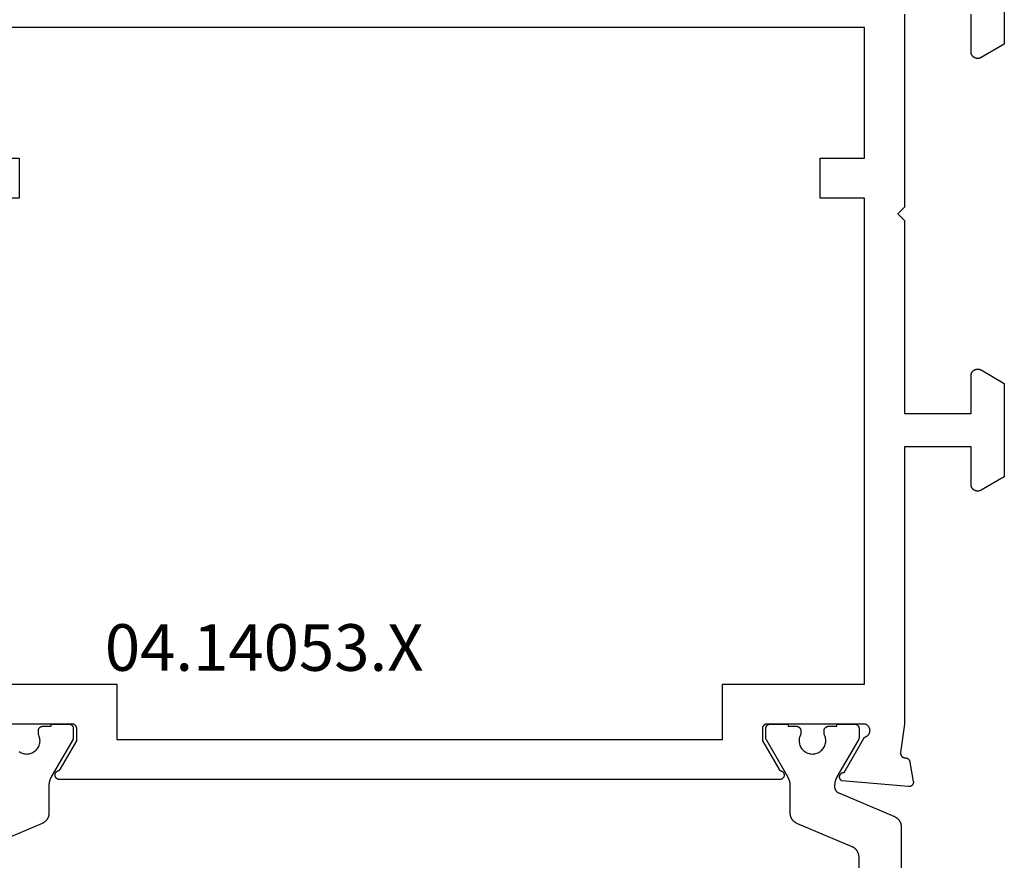
# Model space of a CAD drawing. Units: millimetres. Extents: x 0 to 2883, y -3237 to -50.
# Drawn here: x 1956 to 2000, y -3153 to -3115 of the extents above; entities that cross this region are included whole.
import ezdxf
from ezdxf.enums import TextEntityAlignment as Align

# ---------------------------------------------------------------- set-up
doc = ezdxf.new("R2010")
doc.units = ezdxf.units.MM
doc.layers.add('CrossSectionsProfils', color=7, linetype='Continuous')
doc.layers.add('CrossSectionsTexts', color=3, linetype='Continuous')
doc.styles.get("Standard").update_dxf_attribs({"font": 'complex.shx', "height": 60})

# ---------------------------------------------------------------- blocks, each defined once
blk = doc.blocks.new('04_14053_X_TEXT_4', base_point=(2000, 0.1))
at = {"layer": 'CrossSectionsTexts'}
blk.add_text('04.14053.X', height=2.1, dxfattribs=at).set_placement((1966.65, 31.2), align=Align.CENTER)
blk = doc.blocks.new('04_14053_X', base_point=(56.326, 0))
at = {"layer": 'CrossSectionsProfils', "flags": 128}
for points in [[(56.326, 61.2), (56.326, 59.346), (55.276, 58.74), (55.264, 58.734), (55.253, 58.728), (55.241, 58.723), (55.228, 58.718), (55.216, 58.714), (55.203, 58.71), (55.191, 58.707), (55.178, 58.705), (55.165, 58.703), (55.152, 58.701), (55.139, 58.7), (55.126, 58.7), (55.113, 58.7), (55.1, 58.701), (55.087, 58.703), (55.074, 58.705), (55.061, 58.707), (55.048, 58.71), (55.036, 58.714), (55.023, 58.718), (55.011, 58.723), (54.999, 58.728), (54.987, 58.734), (54.976, 58.74), (54.965, 58.747), (54.954, 58.754), (54.943, 58.762), (54.933, 58.77), (54.923, 58.779), (54.914, 58.788), (54.905, 58.797), (54.896, 58.807), (54.888, 58.817), (54.88, 58.828), (54.873, 58.839), (54.866, 58.85), (54.86, 58.861), (54.854, 58.873), (54.849, 58.885), (54.844, 58.897), (54.84, 58.91), (54.836, 58.922), (54.833, 58.935), (54.83, 58.948), (54.828, 58.961), (54.827, 58.974), (54.826, 58.987), (54.826, 59), (54.826, 59), (54.826, 60.7)], [(51.826, 60.7), (51.826, 52), (51.526, 51.7), (51.826, 51.4), (51.826, 42.7), (54.826, 42.7), (54.826, 44.4), (54.826, 44.413), (54.827, 44.426), (54.828, 44.439), (54.83, 44.452), (54.833, 44.465), (54.836, 44.478), (54.84, 44.49), (54.844, 44.503), (54.849, 44.515), (54.854, 44.527), (54.86, 44.539), (54.866, 44.55), (54.873, 44.561), (54.88, 44.572), (54.888, 44.583), (54.896, 44.593), (54.905, 44.603), (54.914, 44.612), (54.923, 44.621), (54.933, 44.63), (54.943, 44.638), (54.954, 44.646), (54.965, 44.653), (54.976, 44.66), (54.987, 44.666), (54.999, 44.672), (55.011, 44.677), (55.023, 44.682), (55.036, 44.686), (55.048, 44.69), (55.061, 44.693), (55.074, 44.695), (55.087, 44.697), (55.1, 44.699), (55.113, 44.7), (55.126, 44.7), (55.139, 44.7), (55.152, 44.699), (55.165, 44.697), (55.178, 44.695), (55.191, 44.693), (55.203, 44.69), (55.216, 44.686), (55.228, 44.682), (55.241, 44.677), (55.253, 44.672), (55.264, 44.666), (55.276, 44.66), (55.276, 44.66), (56.326, 44.054), (56.326, 39.846), (55.276, 39.24), (55.264, 39.234), (55.253, 39.228), (55.241, 39.223), (55.228, 39.218), (55.216, 39.214), (55.203, 39.21), (55.191, 39.207), (55.178, 39.205), (55.165, 39.203), (55.152, 39.201), (55.139, 39.2), (55.126, 39.2), (55.113, 39.2), (55.1, 39.201), (55.087, 39.203), (55.074, 39.205), (55.061, 39.207), (55.048, 39.21), (55.036, 39.214), (55.023, 39.218), (55.011, 39.223), (54.999, 39.228), (54.987, 39.234), (54.976, 39.24), (54.965, 39.247), (54.954, 39.254), (54.943, 39.262), (54.933, 39.27), (54.923, 39.279), (54.914, 39.288), (54.905, 39.297), (54.896, 39.307), (54.888, 39.317), (54.88, 39.328), (54.873, 39.339), (54.866, 39.35), (54.86, 39.361), (54.854, 39.373), (54.849, 39.385), (54.844, 39.397), (54.84, 39.41), (54.836, 39.422), (54.833, 39.435), (54.83, 39.448), (54.828, 39.461), (54.827, 39.474), (54.826, 39.487), (54.826, 39.5), (54.826, 39.5), (54.826, 41.2), (51.826, 41.2), (51.826, 28.7), (51.655, 27.415), (51.654, 27.407), (51.653, 27.4), (51.652, 27.393), (51.652, 27.385), (51.652, 27.378), (51.652, 27.37), (51.652, 27.363), (51.653, 27.355), (51.654, 27.348), (51.656, 27.341), (51.657, 27.333), (51.659, 27.326), (51.661, 27.319), (51.664, 27.312), (51.666, 27.305), (51.669, 27.298), (51.672, 27.291), (51.676, 27.285), (51.68, 27.278), (51.683, 27.272), (51.688, 27.266), (51.692, 27.26), (51.697, 27.254), (51.701, 27.248), (51.706, 27.243), (51.712, 27.237), (51.717, 27.232), (51.723, 27.227), (51.729, 27.223), (51.734, 27.218), (51.741, 27.214), (51.747, 27.21), (51.753, 27.206), (51.76, 27.202), (51.767, 27.199), (51.773, 27.196), (51.78, 27.193), (51.787, 27.191), (51.794, 27.188), (51.802, 27.186), (51.809, 27.185), (51.816, 27.183), (51.823, 27.182), (51.831, 27.181), (51.838, 27.181), (51.846, 27.18), (51.853, 27.18), (51.861, 27.18), (51.861, 27.18), (51.867, 27.18), (51.874, 27.18), (51.88, 27.179), (51.887, 27.178), (51.893, 27.177), (51.9, 27.176), (51.906, 27.174), (51.912, 27.173), (51.919, 27.171), (51.925, 27.169), (51.931, 27.167), (51.937, 27.164), (51.943, 27.162), (51.949, 27.159), (51.955, 27.156), (51.961, 27.153), (51.966, 27.15), (51.972, 27.146), (51.977, 27.143), (51.983, 27.139), (51.988, 27.135), (51.993, 27.131), (51.998, 27.127), (52.003, 27.122), (52.008, 27.118), (52.012, 27.113), (52.017, 27.108), (52.021, 27.103), (52.025, 27.098), (52.029, 27.093), (52.033, 27.088), (52.037, 27.083), (52.04, 27.077), (52.044, 27.071), (52.047, 27.066), (52.05, 27.06), (52.053, 27.054), (52.056, 27.048), (52.058, 27.042), (52.06, 27.036), (52.062, 27.03), (52.064, 27.023), (52.066, 27.017), (52.068, 27.011), (52.069, 27.004), (52.07, 26.998), (52.071, 26.991), (52.072, 26.985), (52.072, 26.985), (52.225, 26.114), (52.227, 26.106), (52.228, 26.099), (52.228, 26.091), (52.228, 26.084), (52.228, 26.076), (52.228, 26.068), (52.228, 26.061), (52.227, 26.053), (52.226, 26.046), (52.224, 26.038), (52.223, 26.031), (52.221, 26.023), (52.218, 26.016), (52.216, 26.009), (52.213, 26.002), (52.21, 25.995), (52.206, 25.988), (52.203, 25.981), (52.199, 25.974), (52.195, 25.968), (52.19, 25.962), (52.186, 25.956), (52.181, 25.95), (52.176, 25.944), (52.171, 25.939), (52.165, 25.933), (52.16, 25.928), (52.154, 25.923), (52.148, 25.919), (52.141, 25.914), (52.135, 25.91), (52.129, 25.906), (52.122, 25.902), (52.115, 25.899), (52.108, 25.896), (52.101, 25.893), (52.094, 25.89), (52.087, 25.888), (52.079, 25.886), (52.072, 25.884), (52.064, 25.882), (52.057, 25.881), (52.049, 25.88), (52.042, 25.88), (52.034, 25.879), (52.026, 25.879), (52.019, 25.879), (52.011, 25.88), (52.011, 25.88), (49.009, 26.143), (48.999, 26.148), (48.99, 26.154), (48.981, 26.161), (48.972, 26.168), (48.964, 26.175), (48.957, 26.183), (48.949, 26.191), (48.943, 26.2), (48.936, 26.209), (48.931, 26.219), (48.925, 26.228), (48.921, 26.238), (48.916, 26.249), (48.913, 26.259), (48.91, 26.27), (48.908, 26.281), (48.906, 26.291), (48.905, 26.302), (48.904, 26.313), (48.904, 26.324), (48.905, 26.335), (48.906, 26.346), (48.908, 26.357), (48.91, 26.368), (48.913, 26.379), (48.917, 26.389), (48.921, 26.399), (48.926, 26.409), (48.931, 26.419), (48.937, 26.428), (48.943, 26.438), (48.95, 26.446), (48.957, 26.455), (48.965, 26.462), (48.973, 26.47), (48.982, 26.477), (48.991, 26.483), (49, 26.489), (49.01, 26.495), (49.019, 26.5), (49.03, 26.504), (49.04, 26.508), (49.05, 26.511), (49.061, 26.514), (49.072, 26.516), (49.083, 26.517), (49.094, 26.518), (49.105, 26.518), (49.105, 26.518), (50.023, 28.109), (50.04, 28.112), (50.057, 28.116), (50.074, 28.122), (50.09, 28.128), (50.106, 28.135), (50.122, 28.144), (50.137, 28.153), (50.151, 28.163), (50.165, 28.173), (50.178, 28.185), (50.191, 28.197), (50.202, 28.21), (50.213, 28.224), (50.223, 28.238), (50.233, 28.253), (50.241, 28.268), (50.249, 28.284), (50.255, 28.3), (50.261, 28.317), (50.265, 28.334), (50.269, 28.351), (50.272, 28.368), (50.273, 28.386), (50.274, 28.403), (50.273, 28.421), (50.272, 28.438), (50.269, 28.455), (50.266, 28.473), (50.261, 28.49), (50.256, 28.506), (50.25, 28.522), (50.242, 28.538), (50.234, 28.554), (50.225, 28.569), (50.215, 28.583), (50.204, 28.597), (50.192, 28.61), (50.18, 28.622), (50.167, 28.634), (50.153, 28.645), (50.139, 28.655), (50.124, 28.664), (50.109, 28.673), (50.093, 28.68), (50.077, 28.686), (50.06, 28.692), (50.043, 28.696), (50.026, 28.7), (50.026, 28.7), (45.626, 28.7), (45.619, 28.7), (45.613, 28.7), (45.606, 28.699), (45.6, 28.698), (45.593, 28.697), (45.587, 28.696), (45.58, 28.695), (45.574, 28.693), (45.568, 28.691), (45.562, 28.689), (45.555, 28.687), (45.549, 28.685), (45.543, 28.682), (45.537, 28.679), (45.532, 28.676), (45.526, 28.673), (45.52, 28.67), (45.515, 28.666), (45.509, 28.663), (45.504, 28.659), (45.499, 28.655), (45.494, 28.65), (45.489, 28.646), (45.484, 28.641), (45.48, 28.637), (45.475, 28.632), (45.471, 28.627), (45.467, 28.622), (45.463, 28.616), (45.46, 28.611), (45.456, 28.606), (45.453, 28.6), (45.449, 28.594), (45.446, 28.588), (45.444, 28.583), (45.441, 28.577), (45.439, 28.57), (45.436, 28.564), (45.434, 28.558), (45.433, 28.552), (45.431, 28.545), (45.43, 28.539), (45.429, 28.533), (45.428, 28.526), (45.427, 28.52), (45.426, 28.513), (45.426, 28.507), (45.426, 28.5), (45.426, 28.5), (45.426, 27.95), (46.16, 26.679), (46.161, 26.677), (46.163, 26.674), (46.164, 26.671), (46.166, 26.669), (46.168, 26.666), (46.169, 26.664), (46.171, 26.661), (46.173, 26.659), (46.175, 26.657), (46.177, 26.654), (46.178, 26.652), (46.18, 26.65), (46.182, 26.647), (46.184, 26.645), (46.186, 26.643), (46.188, 26.641), (46.191, 26.639), (46.193, 26.636), (46.195, 26.634), (46.197, 26.632), (46.199, 26.63), (46.202, 26.628), (46.204, 26.626), (46.206, 26.624), (46.208, 26.622), (46.211, 26.621), (46.213, 26.619), (46.216, 26.617), (46.218, 26.615), (46.221, 26.614), (46.223, 26.612), (46.226, 26.61), (46.228, 26.609), (46.231, 26.607), (46.233, 26.606), (46.236, 26.604), (46.239, 26.603), (46.241, 26.601), (46.244, 26.6), (46.247, 26.599), (46.249, 26.597), (46.252, 26.596), (46.255, 26.595), (46.258, 26.594), (46.261, 26.593), (46.263, 26.592), (46.266, 26.591), (46.269, 26.59), (46.269, 26.59), (46.28, 26.585), (46.291, 26.581), (46.301, 26.575), (46.311, 26.57), (46.321, 26.563), (46.331, 26.556), (46.339, 26.548), (46.348, 26.54), (46.356, 26.532), (46.363, 26.523), (46.37, 26.513), (46.377, 26.503), (46.382, 26.493), (46.388, 26.482), (46.392, 26.472), (46.396, 26.46), (46.399, 26.449), (46.402, 26.438), (46.404, 26.426), (46.405, 26.414), (46.405, 26.403), (46.405, 26.391), (46.404, 26.379), (46.403, 26.368), (46.4, 26.356), (46.398, 26.345), (46.394, 26.334), (46.39, 26.323), (46.385, 26.312), (46.379, 26.302), (46.373, 26.292), (46.367, 26.282), (46.359, 26.273), (46.352, 26.264), (46.343, 26.255), (46.335, 26.248), (46.326, 26.24), (46.316, 26.233), (46.306, 26.227), (46.296, 26.222), (46.285, 26.217), (46.274, 26.212), (46.263, 26.209), (46.252, 26.205), (46.24, 26.203), (46.229, 26.201), (46.217, 26.2), (46.205, 26.2), (46.205, 26.2), (13.746, 26.2), (13.735, 26.2), (13.723, 26.201), (13.711, 26.203), (13.7, 26.205), (13.689, 26.209), (13.677, 26.212), (13.667, 26.217), (13.656, 26.222), (13.646, 26.227), (13.636, 26.233), (13.626, 26.24), (13.617, 26.248), (13.608, 26.255), (13.6, 26.264), (13.592, 26.273), (13.585, 26.282), (13.578, 26.292), (13.572, 26.302), (13.567, 26.312), (13.562, 26.323), (13.558, 26.334), (13.554, 26.345), (13.551, 26.356), (13.549, 26.368), (13.548, 26.379), (13.547, 26.391), (13.546, 26.403), (13.547, 26.414), (13.548, 26.426), (13.55, 26.438), (13.553, 26.449), (13.556, 26.46), (13.56, 26.472), (13.564, 26.482), (13.569, 26.493), (13.575, 26.503), (13.581, 26.513), (13.588, 26.523), (13.596, 26.532), (13.604, 26.54), (13.612, 26.548), (13.621, 26.556), (13.631, 26.563), (13.64, 26.57), (13.65, 26.575), (13.661, 26.581), (13.672, 26.585), (13.683, 26.59), (13.683, 26.59), (13.686, 26.591), (13.688, 26.592), (13.691, 26.593), (13.694, 26.594), (13.697, 26.595), (13.7, 26.596), (13.702, 26.597), (13.705, 26.599), (13.708, 26.6), (13.71, 26.601), (13.713, 26.603), (13.716, 26.604), (13.718, 26.606), (13.721, 26.607), (13.724, 26.609), (13.726, 26.61), (13.729, 26.612), (13.731, 26.614), (13.734, 26.615), (13.736, 26.617), (13.738, 26.619), (13.741, 26.621), (13.743, 26.622), (13.746, 26.624), (13.748, 26.626), (13.75, 26.628), (13.752, 26.63), (13.755, 26.632), (13.757, 26.634), (13.759, 26.636), (13.761, 26.639), (13.763, 26.641), (13.765, 26.643), (13.767, 26.645), (13.769, 26.647), (13.771, 26.65), (13.773, 26.652), (13.775, 26.654), (13.777, 26.657), (13.779, 26.659), (13.781, 26.661), (13.782, 26.664), (13.784, 26.666), (13.786, 26.669), (13.787, 26.671), (13.789, 26.674), (13.791, 26.677), (13.792, 26.679), (13.792, 26.679), (14.526, 27.95), (14.526, 28.5), (14.526, 28.507), (14.525, 28.513), (14.525, 28.52), (14.524, 28.526), (14.523, 28.533), (14.522, 28.539), (14.521, 28.545), (14.519, 28.552), (14.517, 28.558), (14.515, 28.564), (14.513, 28.57), (14.511, 28.577), (14.508, 28.583), (14.505, 28.588), (14.502, 28.594), (14.499, 28.6), (14.496, 28.606), (14.492, 28.611), (14.488, 28.616), (14.485, 28.622), (14.48, 28.627), (14.476, 28.632), (14.472, 28.637), (14.467, 28.641), (14.463, 28.646), (14.458, 28.65), (14.453, 28.655), (14.448, 28.659), (14.442, 28.663), (14.437, 28.666), (14.431, 28.67), (14.426, 28.673), (14.42, 28.676), (14.414, 28.679), (14.408, 28.682), (14.402, 28.685), (14.396, 28.687), (14.39, 28.689), (14.384, 28.691), (14.378, 28.693), (14.371, 28.695), (14.365, 28.696), (14.358, 28.697), (14.352, 28.698), (14.345, 28.699), (14.339, 28.7), (14.332, 28.7), (14.326, 28.7), (14.326, 28.7), (9.926, 28.7)], [(50.026, 60.1), (9.926, 60.1), (9.926, 54.2), (11.926, 54.2), (11.926, 52.4), (9.926, 52.4), (9.926, 30.5), (16.326, 30.5), (16.326, 28), (43.626, 28), (43.626, 30.5), (50.026, 30.5), (50.026, 52.4), (48.026, 52.4), (48.026, 54.2), (50.026, 54.2), (50.026, 60.1)]]:
    blk.add_lwpolyline(points, dxfattribs=at)
at = {"layer": 'CrossSectionsProfils', "color": 1, "flags": 128}
for points in [[(11.931, 27.457), (11.975, 27.429), (12.021, 27.405), (12.069, 27.386), (12.118, 27.37), (12.169, 27.359), (12.221, 27.352), (12.272, 27.35), (12.324, 27.352), (12.376, 27.359), (12.426, 27.37), (12.476, 27.386), (12.524, 27.405), (12.57, 27.429), (12.614, 27.457), (12.655, 27.488), (12.694, 27.523), (12.729, 27.561), (12.761, 27.602), (12.789, 27.645), (12.814, 27.691), (12.834, 27.739), (12.85, 27.788), (12.862, 27.839), (12.869, 27.89), (12.872, 27.942), (12.871, 27.994), (12.865, 28.045), (12.854, 28.096), (12.84, 28.146), (12.821, 28.194), (12.797, 28.24), (12.797, 28.24), (12.797, 28.4), (12.798, 28.407), (12.798, 28.413), (12.798, 28.42), (12.799, 28.426), (12.8, 28.433), (12.801, 28.439), (12.803, 28.445), (12.804, 28.452), (12.806, 28.458), (12.808, 28.464), (12.81, 28.47), (12.813, 28.477), (12.815, 28.483), (12.818, 28.488), (12.821, 28.494), (12.824, 28.5), (12.828, 28.506), (12.831, 28.511), (12.835, 28.516), (12.839, 28.522), (12.843, 28.527), (12.847, 28.532), (12.851, 28.537), (12.856, 28.541), (12.861, 28.546), (12.866, 28.55), (12.871, 28.555), (12.876, 28.559), (12.881, 28.563), (12.886, 28.566), (12.892, 28.57), (12.897, 28.573), (12.903, 28.576), (12.909, 28.579), (12.915, 28.582), (12.921, 28.585), (12.927, 28.587), (12.933, 28.589), (12.939, 28.591), (12.946, 28.593), (12.952, 28.595), (12.958, 28.596), (12.965, 28.597), (12.971, 28.598), (12.978, 28.599), (12.984, 28.6), (12.991, 28.6), (12.997, 28.6), (12.997, 28.6), (13.372, 28.6), (13.372, 28.7), (14.172, 28.7), (14.179, 28.7), (14.186, 28.7), (14.192, 28.699), (14.199, 28.698), (14.205, 28.697), (14.211, 28.696), (14.218, 28.695), (14.224, 28.693), (14.231, 28.691), (14.237, 28.689), (14.243, 28.687), (14.249, 28.685), (14.255, 28.682), (14.261, 28.679), (14.267, 28.676), (14.272, 28.673), (14.278, 28.67), (14.284, 28.666), (14.289, 28.663), (14.294, 28.659), (14.299, 28.655), (14.304, 28.65), (14.309, 28.646), (14.314, 28.641), (14.318, 28.637), (14.323, 28.632), (14.327, 28.627), (14.331, 28.622), (14.335, 28.616), (14.339, 28.611), (14.342, 28.606), (14.346, 28.6), (14.349, 28.594), (14.352, 28.588), (14.355, 28.583), (14.357, 28.577), (14.36, 28.57), (14.362, 28.564), (14.364, 28.558), (14.366, 28.552), (14.367, 28.545), (14.369, 28.539), (14.37, 28.533), (14.371, 28.526), (14.371, 28.52), (14.372, 28.513), (14.372, 28.507), (14.372, 28.5), (14.372, 28.5), (14.372, 28.094), (14.372, 28.091), (14.372, 28.089), (14.372, 28.087), (14.372, 28.085), (14.372, 28.083), (14.372, 28.081), (14.372, 28.078), (14.372, 28.076), (14.371, 28.074), (14.371, 28.072), (14.371, 28.07), (14.371, 28.067), (14.37, 28.065), (14.37, 28.063), (14.37, 28.061), (14.369, 28.059), (14.369, 28.057), (14.369, 28.055), (14.368, 28.052), (14.368, 28.05), (14.367, 28.048), (14.367, 28.046), (14.366, 28.044), (14.366, 28.042), (14.365, 28.04), (14.364, 28.038), (14.364, 28.036), (14.363, 28.033), (14.363, 28.031), (14.362, 28.029), (14.361, 28.027), (14.36, 28.025), (14.36, 28.023), (14.359, 28.021), (14.358, 28.019), (14.357, 28.017), (14.356, 28.015), (14.356, 28.013), (14.355, 28.011), (14.354, 28.009), (14.353, 28.007), (14.352, 28.005), (14.351, 28.003), (14.35, 28.001), (14.349, 27.999), (14.348, 27.997), (14.347, 27.995), (14.346, 27.994), (14.346, 27.994), (13.38, 26.32), (13.375, 26.313), (13.371, 26.305), (13.367, 26.298), (13.363, 26.29), (13.359, 26.282), (13.355, 26.274), (13.351, 26.266), (13.347, 26.258), (13.344, 26.251), (13.34, 26.243), (13.337, 26.235), (13.333, 26.227), (13.33, 26.218), (13.327, 26.21), (13.324, 26.202), (13.321, 26.194), (13.318, 26.186), (13.315, 26.178), (13.312, 26.169), (13.309, 26.161), (13.307, 26.153), (13.304, 26.144), (13.302, 26.136), (13.3, 26.127), (13.297, 26.119), (13.295, 26.111), (13.293, 26.102), (13.291, 26.094), (13.29, 26.085), (13.288, 26.076), (13.286, 26.068), (13.285, 26.059), (13.283, 26.051), (13.282, 26.042), (13.28, 26.033), (13.279, 26.025), (13.278, 26.016), (13.277, 26.007), (13.276, 25.999), (13.275, 25.99), (13.275, 25.981), (13.274, 25.973), (13.274, 25.964), (13.273, 25.955), (13.273, 25.947), (13.273, 25.938), (13.272, 25.929), (13.272, 25.92), (13.272, 25.92), (13.272, 24.681), (13.272, 24.668), (13.272, 24.656), (13.271, 24.644), (13.27, 24.632), (13.269, 24.62), (13.267, 24.608), (13.265, 24.596), (13.263, 24.584), (13.26, 24.572), (13.258, 24.56), (13.255, 24.548), (13.251, 24.536), (13.248, 24.525), (13.244, 24.513), (13.239, 24.502), (13.235, 24.491), (13.23, 24.479), (13.225, 24.468), (13.22, 24.457), (13.214, 24.447), (13.208, 24.436), (13.202, 24.425), (13.196, 24.415), (13.189, 24.405), (13.183, 24.395), (13.175, 24.385), (13.168, 24.375), (13.161, 24.365), (13.153, 24.356), (13.145, 24.347), (13.137, 24.338), (13.128, 24.329), (13.119, 24.321), (13.111, 24.312), (13.101, 24.304), (13.092, 24.296), (13.083, 24.289), (13.073, 24.281), (13.063, 24.274), (13.053, 24.267), (13.043, 24.26), (13.033, 24.254), (13.022, 24.247), (13.012, 24.242), (13.001, 24.236), (12.99, 24.23), (12.979, 24.225), (12.968, 24.22), (12.968, 24.22), (10.477, 23.163)], [(46.984, 24.22), (46.973, 24.225), (46.962, 24.23), (46.951, 24.236), (46.94, 24.242), (46.929, 24.247), (46.919, 24.254), (46.909, 24.26), (46.898, 24.267), (46.888, 24.274), (46.879, 24.281), (46.869, 24.289), (46.86, 24.296), (46.85, 24.304), (46.841, 24.312), (46.832, 24.321), (46.824, 24.329), (46.815, 24.338), (46.807, 24.347), (46.799, 24.356), (46.791, 24.365), (46.784, 24.375), (46.776, 24.385), (46.769, 24.395), (46.762, 24.405), (46.756, 24.415), (46.749, 24.425), (46.743, 24.436), (46.737, 24.447), (46.732, 24.457), (46.727, 24.468), (46.722, 24.479), (46.717, 24.491), (46.712, 24.502), (46.708, 24.513), (46.704, 24.525), (46.7, 24.536), (46.697, 24.548), (46.694, 24.56), (46.691, 24.572), (46.689, 24.584), (46.687, 24.596), (46.685, 24.608), (46.683, 24.62), (46.682, 24.632), (46.681, 24.644), (46.68, 24.656), (46.679, 24.668), (46.679, 24.681), (46.679, 24.681), (46.679, 25.92), (46.679, 25.929), (46.679, 25.938), (46.679, 25.947), (46.678, 25.955), (46.678, 25.964), (46.678, 25.973), (46.677, 25.981), (46.676, 25.99), (46.675, 25.999), (46.675, 26.007), (46.674, 26.016), (46.672, 26.025), (46.671, 26.033), (46.67, 26.042), (46.669, 26.051), (46.667, 26.059), (46.666, 26.068), (46.664, 26.076), (46.662, 26.085), (46.66, 26.094), (46.658, 26.102), (46.656, 26.111), (46.654, 26.119), (46.652, 26.127), (46.65, 26.136), (46.647, 26.144), (46.645, 26.153), (46.642, 26.161), (46.64, 26.169), (46.637, 26.178), (46.634, 26.186), (46.631, 26.194), (46.628, 26.202), (46.625, 26.21), (46.622, 26.218), (46.618, 26.227), (46.615, 26.235), (46.612, 26.243), (46.608, 26.251), (46.604, 26.258), (46.601, 26.266), (46.597, 26.274), (46.593, 26.282), (46.589, 26.29), (46.585, 26.298), (46.581, 26.305), (46.576, 26.313), (46.572, 26.32), (46.572, 26.32), (45.606, 27.994), (45.605, 27.995), (45.604, 27.997), (45.603, 27.999), (45.602, 28.001), (45.601, 28.003), (45.6, 28.005), (45.599, 28.007), (45.598, 28.009), (45.597, 28.011), (45.596, 28.013), (45.595, 28.015), (45.594, 28.017), (45.594, 28.019), (45.593, 28.021), (45.592, 28.023), (45.591, 28.025), (45.591, 28.027), (45.59, 28.029), (45.589, 28.031), (45.589, 28.033), (45.588, 28.036), (45.587, 28.038), (45.587, 28.04), (45.586, 28.042), (45.586, 28.044), (45.585, 28.046), (45.584, 28.048), (45.584, 28.05), (45.584, 28.052), (45.583, 28.055), (45.583, 28.057), (45.582, 28.059), (45.582, 28.061), (45.582, 28.063), (45.581, 28.065), (45.581, 28.067), (45.581, 28.07), (45.58, 28.072), (45.58, 28.074), (45.58, 28.076), (45.58, 28.078), (45.58, 28.081), (45.58, 28.083), (45.579, 28.085), (45.579, 28.087), (45.579, 28.089), (45.579, 28.091), (45.579, 28.094), (45.579, 28.094), (45.579, 28.5), (45.579, 28.507), (45.58, 28.513), (45.58, 28.52), (45.581, 28.526), (45.582, 28.533), (45.583, 28.539), (45.584, 28.545), (45.586, 28.552), (45.588, 28.558), (45.59, 28.564), (45.592, 28.57), (45.594, 28.577), (45.597, 28.583), (45.6, 28.588), (45.603, 28.594), (45.606, 28.6), (45.609, 28.606), (45.613, 28.611), (45.617, 28.616), (45.621, 28.622), (45.625, 28.627), (45.629, 28.632), (45.633, 28.637), (45.638, 28.641), (45.643, 28.646), (45.647, 28.65), (45.652, 28.655), (45.658, 28.659), (45.663, 28.663), (45.668, 28.666), (45.674, 28.67), (45.679, 28.673), (45.685, 28.676), (45.691, 28.679), (45.697, 28.682), (45.703, 28.685), (45.709, 28.687), (45.715, 28.689), (45.721, 28.691), (45.727, 28.693), (45.734, 28.695), (45.74, 28.696), (45.747, 28.697), (45.753, 28.698), (45.76, 28.699), (45.766, 28.7), (45.773, 28.7), (45.779, 28.7), (45.779, 28.7), (46.579, 28.7), (46.579, 28.6), (46.954, 28.6), (46.961, 28.6), (46.967, 28.6), (46.974, 28.599), (46.98, 28.598), (46.987, 28.597), (46.993, 28.596), (47, 28.595), (47.006, 28.593), (47.012, 28.591), (47.019, 28.589), (47.025, 28.587), (47.031, 28.585), (47.037, 28.582), (47.043, 28.579), (47.049, 28.576), (47.054, 28.573), (47.06, 28.57), (47.065, 28.566), (47.071, 28.563), (47.076, 28.559), (47.081, 28.555), (47.086, 28.55), (47.091, 28.546), (47.096, 28.541), (47.1, 28.537), (47.105, 28.532), (47.109, 28.527), (47.113, 28.522), (47.117, 28.516), (47.121, 28.511), (47.124, 28.506), (47.127, 28.5), (47.131, 28.494), (47.134, 28.488), (47.136, 28.483), (47.139, 28.477), (47.141, 28.47), (47.144, 28.464), (47.146, 28.458), (47.147, 28.452), (47.149, 28.445), (47.15, 28.439), (47.152, 28.433), (47.153, 28.426), (47.153, 28.42), (47.154, 28.413), (47.154, 28.407), (47.154, 28.4), (47.154, 28.4), (47.154, 28.24), (47.131, 28.194), (47.112, 28.146), (47.097, 28.096), (47.087, 28.045), (47.081, 27.994), (47.079, 27.942), (47.082, 27.89), (47.09, 27.839), (47.102, 27.788), (47.118, 27.739), (47.138, 27.691), (47.162, 27.645), (47.191, 27.602), (47.223, 27.561), (47.258, 27.523), (47.296, 27.488), (47.338, 27.457), (47.382, 27.429), (47.428, 27.405), (47.476, 27.386), (47.525, 27.37), (47.576, 27.359), (47.627, 27.352), (47.679, 27.35), (47.731, 27.352), (47.783, 27.359), (47.833, 27.37), (47.883, 27.386), (47.931, 27.405), (47.977, 27.429), (48.021, 27.457), (48.062, 27.488), (48.101, 27.523), (48.136, 27.561), (48.168, 27.602), (48.196, 27.645), (48.221, 27.691), (48.241, 27.739), (48.257, 27.788), (48.269, 27.839), (48.276, 27.89), (48.279, 27.942), (48.278, 27.994), (48.272, 28.045), (48.261, 28.096), (48.246, 28.146), (48.227, 28.194), (48.204, 28.24), (48.204, 28.24), (48.204, 28.4), (48.204, 28.407), (48.205, 28.413), (48.205, 28.42), (48.206, 28.426), (48.207, 28.433), (48.208, 28.439), (48.209, 28.445), (48.211, 28.452), (48.213, 28.458), (48.215, 28.464), (48.217, 28.47), (48.219, 28.477), (48.222, 28.483), (48.225, 28.488), (48.228, 28.494), (48.231, 28.5), (48.234, 28.506), (48.238, 28.511), (48.242, 28.516), (48.246, 28.522), (48.25, 28.527), (48.254, 28.532), (48.258, 28.537), (48.263, 28.541), (48.268, 28.546), (48.272, 28.55), (48.277, 28.555), (48.283, 28.559), (48.288, 28.563), (48.293, 28.566), (48.299, 28.57), (48.304, 28.573), (48.31, 28.576), (48.316, 28.579), (48.322, 28.582), (48.328, 28.585), (48.334, 28.587), (48.34, 28.589), (48.346, 28.591), (48.352, 28.593), (48.359, 28.595), (48.365, 28.596), (48.372, 28.597), (48.378, 28.598), (48.385, 28.599), (48.391, 28.6), (48.398, 28.6), (48.404, 28.6), (48.404, 28.6), (48.779, 28.6), (48.779, 28.7), (49.579, 28.7), (49.586, 28.7), (49.592, 28.7), (49.599, 28.699), (49.605, 28.698), (49.612, 28.697), (49.618, 28.696), (49.625, 28.695), (49.631, 28.693), (49.637, 28.691), (49.644, 28.689), (49.65, 28.687), (49.656, 28.685), (49.662, 28.682), (49.668, 28.679), (49.674, 28.676), (49.679, 28.673), (49.685, 28.67), (49.69, 28.666), (49.696, 28.663), (49.701, 28.659), (49.706, 28.655), (49.711, 28.65), (49.716, 28.646), (49.721, 28.641), (49.725, 28.637), (49.73, 28.632), (49.734, 28.627), (49.738, 28.622), (49.742, 28.616), (49.746, 28.611), (49.749, 28.606), (49.752, 28.6), (49.756, 28.594), (49.759, 28.588), (49.761, 28.583), (49.764, 28.577), (49.766, 28.57), (49.769, 28.564), (49.771, 28.558), (49.772, 28.552), (49.774, 28.545), (49.775, 28.539), (49.777, 28.533), (49.778, 28.526), (49.778, 28.52), (49.779, 28.513), (49.779, 28.507), (49.779, 28.5), (49.779, 28.5), (49.779, 28.094), (49.779, 28.091), (49.779, 28.089), (49.779, 28.087), (49.779, 28.085), (49.779, 28.083), (49.779, 28.081), (49.779, 28.078), (49.778, 28.076), (49.778, 28.074), (49.778, 28.072), (49.778, 28.07), (49.778, 28.067), (49.777, 28.065), (49.777, 28.063), (49.777, 28.061), (49.776, 28.059), (49.776, 28.057), (49.775, 28.055), (49.775, 28.052), (49.775, 28.05), (49.774, 28.048), (49.774, 28.046), (49.773, 28.044), (49.772, 28.042), (49.772, 28.04), (49.771, 28.038), (49.771, 28.036), (49.77, 28.033), (49.769, 28.031), (49.769, 28.029), (49.768, 28.027), (49.767, 28.025), (49.766, 28.023), (49.766, 28.021), (49.765, 28.019), (49.764, 28.017), (49.763, 28.015), (49.762, 28.013), (49.761, 28.011), (49.761, 28.009), (49.76, 28.007), (49.759, 28.005), (49.758, 28.003), (49.757, 28.001), (49.756, 27.999), (49.755, 27.997), (49.754, 27.995), (49.752, 27.994), (49.752, 27.994), (48.786, 26.32), (48.782, 26.313), (48.778, 26.305), (48.774, 26.298), (48.77, 26.29), (48.766, 26.282), (48.762, 26.274), (48.758, 26.266), (48.754, 26.258), (48.751, 26.251), (48.747, 26.243), (48.744, 26.235), (48.74, 26.227), (48.737, 26.218), (48.734, 26.21), (48.731, 26.202), (48.728, 26.194), (48.725, 26.186), (48.722, 26.178), (48.719, 26.169), (48.716, 26.161), (48.714, 26.153), (48.711, 26.144), (48.709, 26.136), (48.707, 26.127), (48.704, 26.119), (48.702, 26.111), (48.7, 26.102), (48.698, 26.094), (48.696, 26.085), (48.695, 26.076), (48.693, 26.068), (48.691, 26.059), (48.69, 26.051), (48.689, 26.042), (48.687, 26.033), (48.686, 26.025), (48.685, 26.016), (48.684, 26.007), (48.683, 25.999), (48.682, 25.99), (48.682, 25.981), (48.681, 25.973), (48.68, 25.964), (48.68, 25.955), (48.68, 25.947), (48.679, 25.938), (48.679, 25.929), (48.679, 25.92), (48.679, 25.92), (48.679, 25.872), (48.679, 25.865), (48.68, 25.857), (48.68, 25.85), (48.681, 25.843), (48.681, 25.836), (48.682, 25.828), (48.684, 25.821), (48.685, 25.814), (48.686, 25.807), (48.688, 25.8), (48.69, 25.793), (48.692, 25.786), (48.694, 25.779), (48.697, 25.772), (48.699, 25.765), (48.702, 25.758), (48.705, 25.751), (48.708, 25.745), (48.711, 25.738), (48.714, 25.732), (48.718, 25.725), (48.721, 25.719), (48.725, 25.713), (48.729, 25.706), (48.733, 25.7), (48.737, 25.694), (48.742, 25.689), (48.746, 25.683), (48.751, 25.677), (48.756, 25.672), (48.761, 25.666), (48.766, 25.661), (48.771, 25.656), (48.776, 25.651), (48.782, 25.646), (48.787, 25.641), (48.793, 25.637), (48.799, 25.632), (48.805, 25.628), (48.811, 25.624), (48.817, 25.62), (48.823, 25.616), (48.829, 25.612), (48.836, 25.609), (48.842, 25.605), (48.849, 25.602), (48.855, 25.599), (48.862, 25.596), (48.862, 25.596), (51.375, 24.529), (51.386, 24.524), (51.397, 24.519), (51.408, 24.514), (51.418, 24.508), (51.429, 24.502), (51.44, 24.496), (51.45, 24.489), (51.46, 24.483), (51.47, 24.476), (51.48, 24.469), (51.49, 24.461), (51.499, 24.453), (51.508, 24.446), (51.517, 24.437), (51.526, 24.429), (51.535, 24.421), (51.543, 24.412), (51.552, 24.403), (51.56, 24.394), (51.567, 24.384), (51.575, 24.375), (51.582, 24.365), (51.589, 24.355), (51.596, 24.345), (51.603, 24.335), (51.609, 24.324), (51.615, 24.314), (51.621, 24.303), (51.627, 24.292), (51.632, 24.281), (51.637, 24.27), (51.642, 24.259), (51.646, 24.248), (51.65, 24.236), (51.654, 24.225), (51.658, 24.213), (51.661, 24.201), (51.664, 24.19), (51.667, 24.178), (51.67, 24.166), (51.672, 24.154), (51.674, 24.142), (51.676, 24.13), (51.677, 24.118), (51.678, 24.106), (51.679, 24.093), (51.679, 24.081), (51.679, 24.069), (51.679, 24.069), (51.679, 14.731)], [(49.779, 16.097), (49.779, 22.703), (49.779, 22.715), (49.779, 22.727), (49.778, 22.739), (49.777, 22.751), (49.776, 22.764), (49.774, 22.776), (49.772, 22.788), (49.77, 22.8), (49.767, 22.812), (49.764, 22.823), (49.761, 22.835), (49.758, 22.847), (49.754, 22.859), (49.75, 22.87), (49.746, 22.882), (49.742, 22.893), (49.737, 22.904), (49.732, 22.915), (49.727, 22.926), (49.721, 22.937), (49.715, 22.948), (49.709, 22.958), (49.703, 22.969), (49.696, 22.979), (49.689, 22.989), (49.682, 22.999), (49.675, 23.009), (49.667, 23.018), (49.66, 23.027), (49.652, 23.037), (49.643, 23.046), (49.635, 23.054), (49.626, 23.063), (49.617, 23.071), (49.608, 23.079), (49.599, 23.087), (49.59, 23.095), (49.58, 23.102), (49.57, 23.11), (49.56, 23.117), (49.55, 23.123), (49.54, 23.13), (49.529, 23.136), (49.518, 23.142), (49.508, 23.148), (49.497, 23.153), (49.486, 23.158), (49.475, 23.163), (49.475, 23.163), (46.984, 24.22)]]:
    blk.add_lwpolyline(points, dxfattribs=at)
blk = doc.blocks.new('CS_12HORL1')
at = {"layer": 'CrossSectionsProfils'}
blk.add_blockref('04_14053_X', (2000, 0.1), dxfattribs=at)
at = {"layer": 'CrossSectionsTexts'}
blk.add_blockref('04_14053_X_TEXT_4', (2000, 0.1), dxfattribs=at)

msp = doc.modelspace()

# ---------------------------------------------------------------- block references
msp.add_blockref('CS_12HORL1', (0, -3176))
at = {"layer": 'CrossSectionsProfils'}
msp.add_blockref('04_14053_X', (2000, -3175.9), dxfattribs=at)
at = {"layer": 'CrossSectionsTexts'}
msp.add_blockref('04_14053_X_TEXT_4', (2000, -3175.9), dxfattribs=at)

doc.saveas('drawing.dxf')
